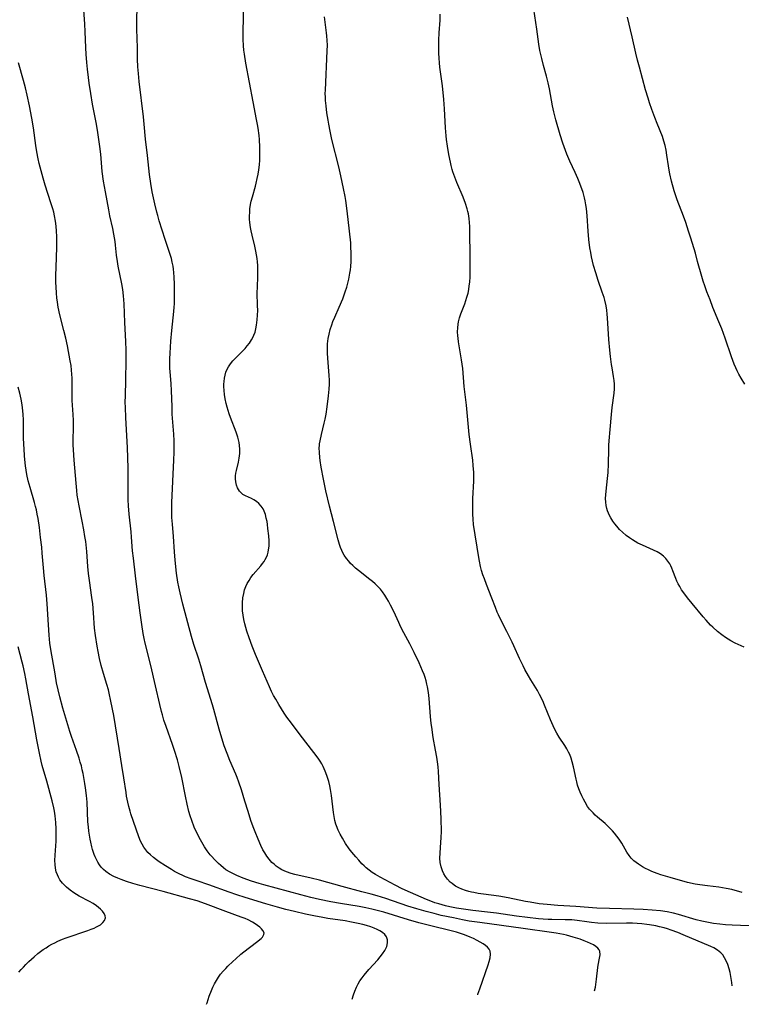
# Model space of a CAD drawing. Units: inches. Extents: x 2032959 to 2037945, y 247691 to 253158.
# Drawn here: x 2034593 to 2034735, y 247740 to 247934 of the extents above; entities that cross this region are included whole.
import ezdxf

# ---------------------------------------------------------------- set-up
doc = ezdxf.new("R2010")
doc.units = ezdxf.units.IN
doc.header["$MEASUREMENT"] = 0
doc.layers.add('c_19_T12S_R18E', color=170, linetype='Continuous')

msp = doc.modelspace()

# ---------------------------------------------------------------- linework, layer by layer
at = {"layer": 'c_19_T12S_R18E', "elevation": 978}
msp.add_lwpolyline([(2034733.1, 247743.87), (2034733.04, 247744.52), (2034732.87, 247745.71), (2034732.71, 247746.49), (2034732.52, 247747.26), (2034732.27, 247748.06), (2034731.96, 247748.82), (2034731.64, 247749.42), (2034731.26, 247749.97), (2034730.9, 247750.37), (2034730.25, 247750.89), (2034729.51, 247751.33), (2034728.93, 247751.61), (2034723.51, 247753.93), (2034722.46, 247754.36), (2034721.15, 247754.83), (2034720.42, 247755.07), (2034719.74, 247755.27), (2034718.86, 247755.5), (2034718.14, 247755.66), (2034716.89, 247755.89), (2034716.35, 247755.96), (2034715.38, 247756.07), (2034714.43, 247756.14), (2034713.56, 247756.18), (2034712.39, 247756.19), (2034708.44, 247756.16), (2034706.7, 247756.21), (2034705.5, 247756.31), (2034704.54, 247756.44), (2034702.64, 247756.74), (2034701.61, 247756.84), (2034700.3, 247756.89), (2034697.71, 247756.9), (2034696.96, 247756.92), (2034695.96, 247756.98), (2034695.06, 247757.06), (2034690.76, 247757.6), (2034686.79, 247758.17), (2034685.03, 247758.39), (2034682.14, 247758.7), (2034680.8, 247758.88), (2034678.95, 247759.18), (2034677.66, 247759.44), (2034676.78, 247759.64), (2034675.47, 247759.99), (2034674.7, 247760.23), (2034674.22, 247760.4), (2034673.08, 247760.86), (2034669.89, 247762.24), (2034668.27, 247762.98), (2034666.91, 247763.66), (2034663.94, 247765.24), (2034663.01, 247765.78), (2034662.39, 247766.17), (2034661.79, 247766.6), (2034661.22, 247767.07), (2034660.79, 247767.47), (2034660.37, 247767.88), (2034659.74, 247768.55), (2034659.14, 247769.23), (2034658.39, 247770.17), (2034657.88, 247770.84), (2034657.16, 247771.88), (2034656.53, 247772.89), (2034656.08, 247773.69), (2034655.69, 247774.5), (2034655.36, 247775.33), (2034655.26, 247775.64), (2034655.06, 247776.4), (2034654.89, 247777.18), (2034654.77, 247777.97), (2034654.38, 247781.26), (2034654.2, 247782.46), (2034654.06, 247783.18), (2034653.85, 247784.06), (2034653.76, 247784.4), (2034653.49, 247785.23), (2034653.17, 247786.05), (2034652.97, 247786.51), (2034652.75, 247786.97), (2034652.47, 247787.5), (2034652.16, 247788.01), (2034651.74, 247788.64), (2034650.95, 247789.71), (2034648.21, 247793.21), (2034646.5, 247795.48), (2034645.62, 247796.69), (2034645.08, 247797.49), (2034644.02, 247799.19), (2034643.44, 247800.19), (2034643.01, 247800.95), (2034642.61, 247801.73), (2034642.18, 247802.63), (2034640.84, 247805.77), (2034639.45, 247808.98), (2034638.79, 247810.65), (2034638.2, 247812.27), (2034637.76, 247813.57), (2034637.54, 247814.27), (2034637.34, 247815.04), (2034637.16, 247815.89), (2034637.02, 247816.73), (2034636.93, 247817.55), (2034636.88, 247818.36), (2034636.89, 247819.16), (2034636.97, 247820.09), (2034637.14, 247821), (2034637.32, 247821.67), (2034637.56, 247822.33), (2034637.84, 247822.93), (2034638.18, 247823.54), (2034638.57, 247824.13), (2034639.03, 247824.73), (2034640.5, 247826.41), (2034640.83, 247826.83), (2034641.13, 247827.25), (2034641.38, 247827.66), (2034641.6, 247828.08), (2034641.8, 247828.58), (2034641.95, 247829.1), (2034642.04, 247829.52), (2034642.11, 247830.24), (2034642.13, 247830.83), (2034642.11, 247831.32), (2034642.05, 247832.29), (2034641.91, 247833.72), (2034641.81, 247834.49), (2034641.72, 247835.08), (2034641.58, 247835.76), (2034641.4, 247836.48), (2034641.15, 247837.15), (2034640.94, 247837.58), (2034640.55, 247838.15), (2034640.09, 247838.65), (2034639.63, 247839.03), (2034639.14, 247839.35), (2034638.64, 247839.61), (2034637.48, 247840.15), (2034637, 247840.44), (2034636.65, 247840.73), (2034636.33, 247841.06), (2034636.11, 247841.38), (2034635.92, 247841.72), (2034635.72, 247842.25), (2034635.58, 247842.88), (2034635.53, 247843.48), (2034635.54, 247844.08), (2034635.6, 247844.6), (2034635.7, 247845.12), (2034636.09, 247846.77), (2034636.25, 247847.58), (2034636.36, 247848.44), (2034636.39, 247849.32), (2034636.34, 247850.06), (2034636.25, 247850.6), (2034636.13, 247851.16), (2034635.97, 247851.71), (2034635.67, 247852.63), (2034634.57, 247855.52), (2034634.31, 247856.25), (2034633.91, 247857.56), (2034633.71, 247858.3), (2034633.52, 247859.18), (2034633.37, 247860.05), (2034633.28, 247860.86), (2034633.24, 247861.66), (2034633.24, 247862.1), (2034633.27, 247862.62), (2034633.34, 247863.25), (2034633.47, 247863.86), (2034633.65, 247864.46), (2034633.84, 247864.91), (2034634.14, 247865.48), (2034634.55, 247866.08), (2034635.03, 247866.65), (2034635.58, 247867.25), (2034637.41, 247869.09), (2034637.85, 247869.59), (2034638.3, 247870.16), (2034638.69, 247870.77), (2034638.96, 247871.29), (2034639.13, 247871.69), (2034639.36, 247872.33), (2034639.53, 247872.98), (2034639.67, 247873.66), (2034639.75, 247874.2), (2034639.81, 247874.74), (2034639.87, 247875.64), (2034639.89, 247876.55), (2034639.88, 247877.57), (2034639.81, 247880.01), (2034639.84, 247881.24), (2034639.92, 247883.18), (2034639.94, 247883.88), (2034639.93, 247884.64), (2034639.9, 247885.39), (2034639.84, 247886.12), (2034639.76, 247886.78), (2034639.65, 247887.51), (2034639.51, 247888.23), (2034639.3, 247889.2), (2034638.77, 247891.39), (2034638.58, 247892.23), (2034638.47, 247892.89), (2034638.36, 247893.83), (2034638.31, 247894.49), (2034638.29, 247895.16), (2034638.32, 247895.84), (2034638.37, 247896.53), (2034638.5, 247897.4), (2034638.63, 247898.06), (2034638.84, 247898.92), (2034639.44, 247901.02), (2034639.6, 247901.6), (2034639.81, 247902.48), (2034639.99, 247903.37), (2034640.12, 247904.21), (2034640.23, 247905.16), (2034640.3, 247906.1), (2034640.33, 247907.17), (2034640.31, 247908.68), (2034640.22, 247910.15), (2034640.15, 247910.91), (2034639.97, 247912.41), (2034639.86, 247913.12), (2034639.62, 247914.43), (2034639.24, 247916.2), (2034638.97, 247917.58), (2034637.58, 247925.14), (2034637.29, 247926.89), (2034637.19, 247927.69), (2034637.11, 247928.57), (2034637.06, 247929.89), (2034637.05, 247931.83), (2034637.07, 247933.61), (2034637.19, 247937.16)], dxfattribs=at)
at = {"layer": 'c_19_T12S_R18E'}
for points in [[(2034683.14, 247742.13, 974), (2034683.17, 247742.23, 974), (2034683.52, 247743.32, 974), (2034685.16, 247748.03, 974), (2034685.36, 247748.68, 974), (2034685.54, 247749.37, 974), (2034685.64, 247750.12, 974), (2034685.56, 247750.72, 974), (2034685.36, 247751.12, 974), (2034685.05, 247751.48, 974), (2034684.66, 247751.82, 974), (2034684.21, 247752.13, 974), (2034683.63, 247752.47, 974), (2034683.01, 247752.81, 974), (2034682.28, 247753.16, 974), (2034681.61, 247753.46, 974), (2034680.52, 247753.92, 974), (2034679.73, 247754.2, 974), (2034678.93, 247754.45, 974), (2034677.89, 247754.73, 974), (2034673.91, 247755.68, 974), (2034671.54, 247756.3, 974), (2034669.49, 247756.89, 974), (2034664.65, 247758.36, 974), (2034663.39, 247758.71, 974), (2034662.33, 247758.98, 974), (2034661.16, 247759.24, 974), (2034659.86, 247759.49, 974), (2034656.16, 247760.07, 974), (2034654.23, 247760.41, 974), (2034652.01, 247760.86, 974), (2034650.35, 247761.25, 974), (2034648.39, 247761.76, 974), (2034641.1, 247763.72, 974), (2034640.2, 247763.99, 974), (2034638.66, 247764.47, 974), (2034637.04, 247765.05, 974), (2034635.77, 247765.56, 974), (2034635.11, 247765.87, 974), (2034634.46, 247766.21, 974), (2034633.66, 247766.71, 974), (2034633.14, 247767.1, 974), (2034632.64, 247767.52, 974), (2034632.16, 247767.95, 974), (2034631.47, 247768.63, 974), (2034630.81, 247769.34, 974), (2034630.55, 247769.65, 974), (2034629.99, 247770.4, 974), (2034629.46, 247771.18, 974), (2034629.17, 247771.65, 974), (2034628.62, 247772.6, 974), (2034627.92, 247773.96, 974), (2034627.43, 247775.06, 974), (2034626.92, 247776.35, 974), (2034626.62, 247777.27, 974), (2034626.36, 247778.16, 974), (2034626, 247779.6, 974), (2034625.67, 247781.14, 974), (2034624.96, 247784.81, 974), (2034624.47, 247786.95, 974), (2034624.11, 247788.31, 974), (2034623.56, 247790.11, 974), (2034623.15, 247791.32, 974), (2034621.89, 247794.84, 974), (2034621.47, 247796.1, 974), (2034621.17, 247797.13, 974), (2034620.99, 247797.81, 974), (2034620.65, 247799.18, 974), (2034619.83, 247802.82, 974), (2034618.88, 247806.82, 974), (2034617.77, 247811.21, 974), (2034617.57, 247812.15, 974), (2034617.39, 247813.1, 974), (2034617.09, 247814.9, 974), (2034616.77, 247817.17, 974), (2034616.43, 247820.15, 974), (2034615.88, 247824.42, 974), (2034615.47, 247827.91, 974), (2034615.32, 247829.38, 974), (2034615.11, 247832.01, 974), (2034615, 247833.1, 974), (2034614.62, 247836.52, 974), (2034614.47, 247838.18, 974), (2034614.43, 247839.34, 974), (2034614.42, 247840.11, 974), (2034614.45, 247843.31, 974), (2034614.42, 247845.61, 974), (2034614.28, 247849.63, 974), (2034613.97, 247855.45, 974), (2034613.89, 247857.54, 974), (2034613.87, 247858.49, 974), (2034613.89, 247859.89, 974), (2034614.01, 247862.84, 974), (2034614.06, 247866.84, 974), (2034614.06, 247868.8, 974), (2034613.99, 247870.5, 974), (2034613.77, 247874.18, 974), (2034613.66, 247877.84, 974), (2034613.54, 247879.47, 974), (2034613.39, 247880.68, 974), (2034613.2, 247881.81, 974), (2034612.48, 247885.26, 974), (2034612.31, 247886.22, 974), (2034612.16, 247887.44, 974), (2034611.96, 247889.39, 974), (2034611.87, 247890.11, 974), (2034611.63, 247891.54, 974), (2034611.4, 247892.69, 974), (2034610.86, 247895.19, 974), (2034610.64, 247896.32, 974), (2034609.98, 247899.86, 974), (2034609.62, 247902, 974), (2034609.35, 247903.89, 974), (2034609.05, 247907.29, 974), (2034608.87, 247908.8, 974), (2034608.68, 247910.16, 974), (2034608.46, 247911.56, 974), (2034608.19, 247913.14, 974), (2034607.42, 247917.12, 974), (2034607.09, 247919.17, 974), (2034606.79, 247921.21, 974), (2034606.63, 247922.36, 974), (2034606.44, 247923.99, 974), (2034606.3, 247925.31, 974), (2034606.17, 247926.9, 974), (2034606.1, 247928.16, 974), (2034606, 247931.38, 974), (2034605.92, 247932.84, 974), (2034605.65, 247936.56, 974)], [(2034706.1, 247742.93, 976), (2034706.25, 247743.66, 976), (2034706.41, 247744.67, 976), (2034706.48, 247745.19, 976), (2034706.7, 247747.49, 976), (2034706.77, 247747.94, 976), (2034707.07, 247749.32, 976), (2034707.17, 247749.99, 976), (2034707.11, 247750.68, 976), (2034706.99, 247750.95, 976), (2034706.71, 247751.31, 976), (2034706.33, 247751.63, 976), (2034705.87, 247751.92, 976), (2034705.27, 247752.23, 976), (2034704.68, 247752.49, 976), (2034704.05, 247752.74, 976), (2034703.26, 247753.03, 976), (2034701.89, 247753.47, 976), (2034700.6, 247753.82, 976), (2034699.95, 247753.96, 976), (2034698.56, 247754.21, 976), (2034697.63, 247754.35, 976), (2034692.06, 247755.14, 976), (2034683.57, 247756.31, 976), (2034681.43, 247756.63, 976), (2034680.16, 247756.86, 976), (2034678.36, 247757.22, 976), (2034675.97, 247757.74, 976), (2034674.54, 247758.08, 976), (2034672.98, 247758.48, 976), (2034671.19, 247759, 976), (2034669.42, 247759.57, 976), (2034665.09, 247761.03, 976), (2034663.37, 247761.56, 976), (2034662.19, 247761.9, 976), (2034660.38, 247762.39, 976), (2034656.49, 247763.4, 976), (2034652.03, 247764.62, 976), (2034650.37, 247765.03, 976), (2034647.2, 247765.79, 976), (2034646.46, 247765.99, 976), (2034645.52, 247766.31, 976), (2034644.65, 247766.7, 976), (2034644.08, 247767.03, 976), (2034643.53, 247767.41, 976), (2034643.1, 247767.77, 976), (2034642.69, 247768.15, 976), (2034642.11, 247768.8, 976), (2034641.68, 247769.37, 976), (2034641.29, 247769.99, 976), (2034640.93, 247770.63, 976), (2034640.52, 247771.45, 976), (2034639.96, 247772.71, 976), (2034639.37, 247774.16, 976), (2034639.01, 247775.11, 976), (2034638.56, 247776.4, 976), (2034638, 247778.11, 976), (2034637.34, 247780.2, 976), (2034636.68, 247782.39, 976), (2034636.18, 247783.91, 976), (2034635.83, 247784.82, 976), (2034635.57, 247785.46, 976), (2034634.43, 247788.16, 976), (2034633.87, 247789.53, 976), (2034633.33, 247791.01, 976), (2034632.84, 247792.56, 976), (2034632.33, 247794.29, 976), (2034631.29, 247798.15, 976), (2034631.02, 247799.11, 976), (2034629.66, 247803.47, 976), (2034628.71, 247806.74, 976), (2034628.31, 247808.08, 976), (2034627.33, 247810.98, 976), (2034626.86, 247812.52, 976), (2034625.18, 247818.86, 976), (2034624.63, 247821.1, 976), (2034624.38, 247822.29, 976), (2034624.21, 247823.2, 976), (2034623.96, 247824.96, 976), (2034623.67, 247827.51, 976), (2034623.52, 247829.16, 976), (2034623.32, 247832.14, 976), (2034623.12, 247834.56, 976), (2034623.03, 247835.9, 976), (2034623, 247836.63, 976), (2034622.99, 247837.43, 976), (2034623.01, 247838.87, 976), (2034623.42, 247847.16, 976), (2034623.47, 247848.71, 976), (2034623.48, 247850.16, 976), (2034623.47, 247850.94, 976), (2034623.41, 247852.25, 976), (2034623.11, 247856.18, 976), (2034623.05, 247857.62, 976), (2034622.96, 247860.85, 976), (2034622.89, 247862.13, 976), (2034622.69, 247864.56, 976), (2034622.65, 247865.19, 976), (2034622.63, 247866.19, 976), (2034622.64, 247867.05, 976), (2034622.68, 247868.18, 976), (2034622.81, 247870.53, 976), (2034623.01, 247872.63, 976), (2034623.42, 247876.34, 976), (2034623.48, 247877.19, 976), (2034623.52, 247877.9, 976), (2034623.55, 247879.28, 976), (2034623.53, 247881.71, 976), (2034623.47, 247883.14, 976), (2034623.41, 247884, 976), (2034623.34, 247884.65, 976), (2034623.26, 247885.29, 976), (2034623.11, 247886.04, 976), (2034622.92, 247886.8, 976), (2034622.7, 247887.55, 976), (2034621.71, 247890.54, 976), (2034620.54, 247894.19, 976), (2034620.24, 247895.22, 976), (2034620.06, 247895.9, 976), (2034619.68, 247897.49, 976), (2034619.17, 247899.88, 976), (2034618.88, 247901.52, 976), (2034618.64, 247903.25, 976), (2034618.26, 247907.01, 976), (2034617.85, 247910.19, 976), (2034617.58, 247913.16, 976), (2034617.43, 247914.58, 976), (2034616.61, 247921.53, 976), (2034616.44, 247923.15, 976), (2034616.34, 247924.43, 976), (2034616.28, 247925.92, 976), (2034616.25, 247928.17, 976), (2034616.15, 247931.8, 976), (2034616.15, 247933.54, 976), (2034616.22, 247936.22, 976)], [(2034735.11, 247762.25, 982), (2034733.06, 247762.8, 982), (2034731.97, 247763.03, 982), (2034730.5, 247763.25, 982), (2034728.28, 247763.51, 982), (2034726.79, 247763.71, 982), (2034725.83, 247763.88, 982), (2034724.36, 247764.21, 982), (2034720.91, 247765.15, 982), (2034719.09, 247765.73, 982), (2034718.41, 247765.96, 982), (2034717.33, 247766.38, 982), (2034716.71, 247766.66, 982), (2034716.11, 247766.95, 982), (2034715.52, 247767.26, 982), (2034715.1, 247767.52, 982), (2034714.69, 247767.79, 982), (2034714.23, 247768.12, 982), (2034713.8, 247768.48, 982), (2034713.3, 247768.98, 982), (2034712.86, 247769.52, 982), (2034712.43, 247770.17, 982), (2034711.41, 247771.92, 982), (2034710.92, 247772.69, 982), (2034710.49, 247773.29, 982), (2034710.03, 247773.87, 982), (2034709.62, 247774.35, 982), (2034709.18, 247774.81, 982), (2034708.64, 247775.35, 982), (2034708.14, 247775.81, 982), (2034706.69, 247777.02, 982), (2034706.23, 247777.43, 982), (2034705.78, 247777.86, 982), (2034705.47, 247778.18, 982), (2034705.09, 247778.63, 982), (2034704.72, 247779.14, 982), (2034704.22, 247779.95, 982), (2034703.9, 247780.56, 982), (2034703.59, 247781.2, 982), (2034703.28, 247781.93, 982), (2034703, 247782.62, 982), (2034702.76, 247783.33, 982), (2034702.58, 247783.94, 982), (2034702.44, 247784.5, 982), (2034701.95, 247786.92, 982), (2034701.71, 247787.93, 982), (2034701.49, 247788.63, 982), (2034701.23, 247789.31, 982), (2034700.99, 247789.83, 982), (2034700.64, 247790.47, 982), (2034700.26, 247791.09, 982), (2034699.14, 247792.76, 982), (2034698.67, 247793.52, 982), (2034698.35, 247794.11, 982), (2034697.95, 247794.95, 982), (2034697.43, 247796.16, 982), (2034696.24, 247799.06, 982), (2034695.89, 247799.85, 982), (2034695.29, 247801.13, 982), (2034694.88, 247801.9, 982), (2034694.55, 247802.46, 982), (2034693.58, 247804, 982), (2034693.09, 247804.79, 982), (2034692.41, 247806.01, 982), (2034692.04, 247806.73, 982), (2034691.32, 247808.22, 982), (2034690.22, 247810.71, 982), (2034689.89, 247811.42, 982), (2034688.87, 247813.49, 982), (2034687.54, 247816.07, 982), (2034687.19, 247816.78, 982), (2034686.94, 247817.33, 982), (2034686.59, 247818.2, 982), (2034685.9, 247820.07, 982), (2034684.84, 247822.75, 982), (2034684.43, 247823.84, 982), (2034684.15, 247824.65, 982), (2034683.89, 247825.46, 982), (2034683.67, 247826.26, 982), (2034683.45, 247827.31, 982), (2034683.32, 247828.04, 982), (2034682.31, 247834.52, 982), (2034682.2, 247835.6, 982), (2034682.16, 247836.54, 982), (2034682.15, 247837.47, 982), (2034682.19, 247839.65, 982), (2034682.34, 247843.03, 982), (2034682.36, 247843.59, 982), (2034682.34, 247844.74, 982), (2034682.25, 247846.13, 982), (2034682.13, 247847.15, 982), (2034681.68, 247850.3, 982), (2034681.45, 247852.19, 982), (2034680.91, 247857.99, 982), (2034680.48, 247861.65, 982), (2034680.18, 247865.15, 982), (2034679.94, 247866.9, 982), (2034679.35, 247870.38, 982), (2034679.25, 247871.16, 982), (2034679.21, 247871.59, 982), (2034679.18, 247872.37, 982), (2034679.2, 247873.13, 982), (2034679.28, 247873.89, 982), (2034679.35, 247874.32, 982), (2034679.56, 247875.13, 982), (2034679.83, 247875.93, 982), (2034680.57, 247877.89, 982), (2034680.8, 247878.54, 982), (2034681.01, 247879.2, 982), (2034681.22, 247879.96, 982), (2034681.36, 247880.67, 982), (2034681.47, 247881.41, 982), (2034681.55, 247882.16, 982), (2034681.62, 247883.19, 982), (2034681.66, 247884.27, 982), (2034681.67, 247886.16, 982), (2034681.55, 247893.09, 982), (2034681.52, 247893.85, 982), (2034681.46, 247894.61, 982), (2034681.39, 247895.08, 982), (2034681.32, 247895.53, 982), (2034681.2, 247896.03, 982), (2034681.07, 247896.53, 982), (2034680.72, 247897.59, 982), (2034680.25, 247898.85, 982), (2034679.04, 247901.72, 982), (2034678.63, 247902.75, 982), (2034678.26, 247903.78, 982), (2034678.1, 247904.27, 982), (2034677.9, 247905.02, 982), (2034677.75, 247905.67, 982), (2034677.45, 247907.18, 982), (2034677.18, 247908.86, 982), (2034677.01, 247910.17, 982), (2034676.94, 247910.88, 982), (2034676.82, 247912.46, 982), (2034676.62, 247916.15, 982), (2034676.48, 247917.99, 982), (2034676.19, 247920.73, 982), (2034675.71, 247924.37, 982), (2034675.62, 247925.19, 982), (2034675.55, 247926.14, 982), (2034675.5, 247927.1, 982), (2034675.47, 247928.27, 982), (2034675.49, 247929.69, 982), (2034675.56, 247931.11, 982), (2034675.72, 247933.62, 982), (2034675.74, 247934.78, 982)], [(2034735.45, 247810.43, 984), (2034734.3, 247810.95, 984), (2034733.73, 247811.23, 984), (2034732.86, 247811.69, 984), (2034731.79, 247812.35, 984), (2034731.06, 247812.85, 984), (2034730.21, 247813.52, 984), (2034729.31, 247814.33, 984), (2034728.87, 247814.77, 984), (2034727.98, 247815.74, 984), (2034727.41, 247816.4, 984), (2034725.24, 247818.99, 984), (2034724.33, 247820.13, 984), (2034723.6, 247821.11, 984), (2034723.19, 247821.7, 984), (2034722.81, 247822.31, 984), (2034722.51, 247822.85, 984), (2034722.24, 247823.4, 984), (2034722.03, 247823.92, 984), (2034721.46, 247825.43, 984), (2034721.24, 247825.97, 984), (2034721.05, 247826.38, 984), (2034720.85, 247826.77, 984), (2034720.5, 247827.32, 984), (2034720.11, 247827.83, 984), (2034719.61, 247828.33, 984), (2034719.02, 247828.77, 984), (2034718.37, 247829.15, 984), (2034717.67, 247829.49, 984), (2034715.47, 247830.44, 984), (2034714.57, 247830.87, 984), (2034714.05, 247831.16, 984), (2034713.54, 247831.48, 984), (2034712.92, 247831.9, 984), (2034712.32, 247832.35, 984), (2034711.57, 247833, 984), (2034710.99, 247833.57, 984), (2034710.44, 247834.18, 984), (2034710.05, 247834.68, 984), (2034709.68, 247835.2, 984), (2034709.27, 247835.86, 984), (2034709.04, 247836.29, 984), (2034708.83, 247836.72, 984), (2034708.64, 247837.18, 984), (2034708.48, 247837.66, 984), (2034708.35, 247838.24, 984), (2034708.27, 247838.9, 984), (2034708.26, 247839.61, 984), (2034708.29, 247840.33, 984), (2034708.36, 247841.07, 984), (2034708.64, 247843.53, 984), (2034708.74, 247844.76, 984), (2034708.82, 247846.44, 984), (2034708.86, 247849.27, 984), (2034708.89, 247850.12, 984), (2034708.95, 247850.96, 984), (2034709.18, 247853.18, 984), (2034709.41, 247856.14, 984), (2034709.56, 247857.53, 984), (2034709.93, 247860.32, 984), (2034710, 247861.16, 984), (2034710.02, 247861.64, 984), (2034710.01, 247862.11, 984), (2034709.94, 247862.84, 984), (2034709.83, 247863.57, 984), (2034709.52, 247865.29, 984), (2034709.41, 247865.96, 984), (2034709.2, 247867.54, 984), (2034709.07, 247868.74, 984), (2034708.88, 247870.87, 984), (2034708.64, 247875.12, 984), (2034708.59, 247875.86, 984), (2034708.5, 247876.6, 984), (2034708.36, 247877.46, 984), (2034708.1, 247878.56, 984), (2034707.94, 247879.1, 984), (2034707.6, 247880.15, 984), (2034706.79, 247882.47, 984), (2034706.3, 247883.95, 984), (2034705.87, 247885.42, 984), (2034705.66, 247886.25, 984), (2034705.48, 247887.11, 984), (2034705.32, 247887.98, 984), (2034705.17, 247888.86, 984), (2034704.95, 247890.54, 984), (2034704.8, 247892.18, 984), (2034704.62, 247895.15, 984), (2034704.48, 247896.57, 984), (2034704.38, 247897.33, 984), (2034704.24, 247898.09, 984), (2034704.1, 247898.72, 984), (2034703.82, 247899.74, 984), (2034703.59, 247900.44, 984), (2034703.06, 247901.86, 984), (2034702.81, 247902.47, 984), (2034702.29, 247903.69, 984), (2034701.24, 247905.9, 984), (2034700.64, 247907.26, 984), (2034700.34, 247908, 984), (2034699.82, 247909.46, 984), (2034699.32, 247911.06, 984), (2034698.5, 247914.04, 984), (2034698.1, 247915.57, 984), (2034697.83, 247916.79, 984), (2034697.22, 247920.1, 984), (2034696.98, 247921.3, 984), (2034696.66, 247922.61, 984), (2034696.05, 247924.71, 984), (2034695.69, 247926.1, 984), (2034695.36, 247927.63, 984), (2034695.16, 247928.87, 984), (2034694.75, 247931.82, 984), (2034694.12, 247935.78, 984)], [(2034737.08, 247755.71, 980), (2034734.74, 247755.73, 980), (2034733.13, 247755.78, 980), (2034731.78, 247755.87, 980), (2034730.69, 247755.99, 980), (2034729.44, 247756.17, 980), (2034727.83, 247756.47, 980), (2034727.13, 247756.62, 980), (2034726.03, 247756.89, 980), (2034722.56, 247757.88, 980), (2034721.57, 247758.14, 980), (2034720.35, 247758.41, 980), (2034719.03, 247758.62, 980), (2034717.4, 247758.78, 980), (2034715.64, 247758.89, 980), (2034713.81, 247758.96, 980), (2034708.99, 247759.06, 980), (2034706.51, 247759.17, 980), (2034702.39, 247759.48, 980), (2034698.86, 247759.69, 980), (2034696.78, 247759.85, 980), (2034695.2, 247760.03, 980), (2034693.44, 247760.3, 980), (2034692.54, 247760.47, 980), (2034689.09, 247761.18, 980), (2034687.27, 247761.51, 980), (2034684.29, 247761.89, 980), (2034683.19, 247762.05, 980), (2034682.39, 247762.2, 980), (2034681.88, 247762.31, 980), (2034681.38, 247762.43, 980), (2034680.71, 247762.63, 980), (2034680.03, 247762.88, 980), (2034679.38, 247763.16, 980), (2034678.77, 247763.5, 980), (2034678.5, 247763.68, 980), (2034678.1, 247763.97, 980), (2034677.74, 247764.29, 980), (2034677.19, 247764.87, 980), (2034676.81, 247765.36, 980), (2034676.48, 247765.87, 980), (2034676.19, 247766.46, 980), (2034675.92, 247767.26, 980), (2034675.77, 247768.11, 980), (2034675.71, 247768.99, 980), (2034675.74, 247769.98, 980), (2034675.9, 247772.11, 980), (2034675.95, 247772.96, 980), (2034675.98, 247774.31, 980), (2034675.96, 247776.64, 980), (2034675.9, 247778.11, 980), (2034675.83, 247779.38, 980), (2034675.54, 247783.45, 980), (2034675.39, 247786, 980), (2034675.32, 247786.92, 980), (2034675.21, 247787.88, 980), (2034675.08, 247788.8, 980), (2034674.85, 247790.16, 980), (2034674.4, 247792.66, 980), (2034674.09, 247794.69, 980), (2034673.99, 247795.45, 980), (2034673.84, 247796.81, 980), (2034673.56, 247800.31, 980), (2034673.43, 247801.53, 980), (2034673.25, 247802.63, 980), (2034673.14, 247803.13, 980), (2034672.97, 247803.8, 980), (2034672.78, 247804.46, 980), (2034672.58, 247805.04, 980), (2034672.28, 247805.8, 980), (2034671.61, 247807.32, 980), (2034670.63, 247809.4, 980), (2034669.77, 247811.1, 980), (2034668.59, 247813.25, 980), (2034668.03, 247814.33, 980), (2034667.6, 247815.24, 980), (2034666.62, 247817.4, 980), (2034666, 247818.7, 980), (2034665.6, 247819.45, 980), (2034665.29, 247819.99, 980), (2034664.87, 247820.64, 980), (2034664.42, 247821.27, 980), (2034664, 247821.79, 980), (2034663.55, 247822.29, 980), (2034662.96, 247822.87, 980), (2034662.46, 247823.32, 980), (2034661.95, 247823.75, 980), (2034659.71, 247825.49, 980), (2034659.13, 247825.96, 980), (2034658.58, 247826.45, 980), (2034658.15, 247826.88, 980), (2034657.78, 247827.29, 980), (2034657.32, 247827.86, 980), (2034656.91, 247828.47, 980), (2034656.64, 247828.94, 980), (2034656.39, 247829.42, 980), (2034656.15, 247830, 980), (2034655.94, 247830.6, 980), (2034655.67, 247831.54, 980), (2034654.78, 247835.09, 980), (2034653.99, 247838.15, 980), (2034653.28, 247841.15, 980), (2034652.79, 247843.45, 980), (2034652.37, 247845.78, 980), (2034652.17, 247847.12, 980), (2034652.1, 247847.71, 980), (2034652.02, 247848.64, 980), (2034652, 247849.57, 980), (2034652.02, 247850.03, 980), (2034652.05, 247850.36, 980), (2034652.15, 247850.98, 980), (2034652.42, 247852.23, 980), (2034652.97, 247854.44, 980), (2034653.16, 247855.22, 980), (2034653.36, 247856.22, 980), (2034653.57, 247857.65, 980), (2034653.81, 247859.78, 980), (2034653.94, 247861.09, 980), (2034654, 247862.08, 980), (2034654, 247862.85, 980), (2034653.95, 247863.8, 980), (2034653.65, 247867.23, 980), (2034653.6, 247868.17, 980), (2034653.59, 247869.23, 980), (2034653.63, 247870.04, 980), (2034653.68, 247870.57, 980), (2034653.75, 247871.09, 980), (2034653.91, 247871.94, 980), (2034654.14, 247872.85, 980), (2034654.43, 247873.75, 980), (2034654.67, 247874.39, 980), (2034655.04, 247875.26, 980), (2034655.91, 247877.21, 980), (2034656.6, 247878.87, 980), (2034657.09, 247880.2, 980), (2034657.39, 247881.16, 980), (2034657.59, 247881.95, 980), (2034657.78, 247882.74, 980), (2034657.99, 247883.87, 980), (2034658.1, 247884.55, 980), (2034658.18, 247885.23, 980), (2034658.25, 247886.17, 980), (2034658.27, 247886.7, 980), (2034658.27, 247887.77, 980), (2034658.21, 247889.16, 980), (2034658.16, 247889.84, 980), (2034657.95, 247892.16, 980), (2034657.49, 247896.12, 980), (2034657.2, 247898.2, 980), (2034657.07, 247898.97, 980), (2034656.78, 247900.51, 980), (2034656.24, 247903.01, 980), (2034655.82, 247904.8, 980), (2034654.47, 247910.18, 980), (2034654.1, 247911.82, 980), (2034653.84, 247913.19, 980), (2034653.71, 247913.93, 980), (2034653.49, 247915.41, 980), (2034653.33, 247916.79, 980), (2034653.23, 247917.81, 980), (2034653.19, 247918.48, 980), (2034653.17, 247919.16, 980), (2034653.18, 247919.82, 980), (2034653.57, 247927.56, 980), (2034653.59, 247928.69, 980), (2034653.56, 247929.59, 980), (2034653.5, 247930.5, 980), (2034653.44, 247931.11, 980), (2034652.99, 247934.23, 980)], [(2034735.58, 247862.09, 986), (2034734.88, 247863.25, 986), (2034734.42, 247864.08, 986), (2034734.12, 247864.68, 986), (2034733.83, 247865.29, 986), (2034733.53, 247865.99, 986), (2034732.98, 247867.43, 986), (2034731.73, 247871.11, 986), (2034731.08, 247872.94, 986), (2034730.53, 247874.35, 986), (2034729.35, 247877.18, 986), (2034728.77, 247878.63, 986), (2034728.17, 247880.2, 986), (2034727.74, 247881.4, 986), (2034727.44, 247882.3, 986), (2034727.16, 247883.21, 986), (2034726.34, 247886.21, 986), (2034725.89, 247887.8, 986), (2034724.98, 247890.79, 986), (2034724.56, 247892.13, 986), (2034723.99, 247893.83, 986), (2034723.54, 247895.09, 986), (2034722.3, 247898.28, 986), (2034722.09, 247898.86, 986), (2034721.72, 247900.04, 986), (2034721.23, 247901.94, 986), (2034720.9, 247903.38, 986), (2034720.76, 247904.11, 986), (2034720.61, 247904.96, 986), (2034720.29, 247907.1, 986), (2034720.13, 247908.06, 986), (2034719.95, 247908.96, 986), (2034719.72, 247909.84, 986), (2034719.41, 247910.73, 986), (2034718.37, 247913.27, 986), (2034717.92, 247914.46, 986), (2034717.34, 247916.05, 986), (2034716.9, 247917.38, 986), (2034716.6, 247918.3, 986), (2034716.12, 247919.92, 986), (2034714.88, 247924.36, 986), (2034714.52, 247925.73, 986), (2034714.2, 247927.1, 986), (2034713.48, 247930.33, 986), (2034712.54, 247934.22, 986)], [(2034613.61, 247784.73, 972), (2034613.21, 247787.16, 972), (2034612.69, 247790.52, 972), (2034611.59, 247796.98, 972), (2034611.05, 247799.82, 972), (2034610.71, 247801.39, 972), (2034610.54, 247802.07, 972), (2034610.24, 247803.11, 972), (2034609.57, 247805.27, 972), (2034609.14, 247806.81, 972), (2034608.81, 247808.2, 972), (2034608.53, 247809.6, 972), (2034608.35, 247810.65, 972), (2034608.03, 247812.69, 972), (2034607.85, 247814.18, 972), (2034607.65, 247817.16, 972), (2034607.47, 247818.95, 972), (2034607.32, 247820.15, 972), (2034606.84, 247823.51, 972), (2034606.66, 247824.92, 972), (2034606.53, 247826.25, 972), (2034606.31, 247829.23, 972), (2034606.09, 247831.17, 972), (2034605.95, 247832.15, 972), (2034605.72, 247833.47, 972), (2034605.4, 247835.15, 972), (2034604.78, 247838.2, 972), (2034604.6, 247839.23, 972), (2034604.44, 247840.29, 972), (2034604.33, 247841.18, 972), (2034604.19, 247842.64, 972), (2034603.8, 247847.17, 972), (2034603.67, 247849.19, 972), (2034603.64, 247850.15, 972), (2034603.63, 247851.15, 972), (2034603.67, 247853.53, 972), (2034603.67, 247854.95, 972), (2034603.63, 247856.13, 972), (2034603.46, 247858.87, 972), (2034603.44, 247859.49, 972), (2034603.46, 247862.18, 972), (2034603.45, 247863.24, 972), (2034603.4, 247864.06, 972), (2034603.33, 247864.87, 972), (2034603.21, 247865.78, 972), (2034603.05, 247866.69, 972), (2034602.49, 247869.61, 972), (2034602.17, 247871.13, 972), (2034601.82, 247872.62, 972), (2034601.04, 247875.71, 972), (2034600.71, 247877.21, 972), (2034600.55, 247878.17, 972), (2034600.44, 247879.06, 972), (2034600.35, 247879.96, 972), (2034600.28, 247881.24, 972), (2034600.25, 247882.07, 972), (2034600.24, 247883.41, 972), (2034600.27, 247885.09, 972), (2034600.43, 247888.97, 972), (2034600.43, 247890.24, 972), (2034600.4, 247891.1, 972), (2034600.34, 247892.17, 972), (2034600.26, 247893.13, 972), (2034600.14, 247894.09, 972), (2034599.95, 247895.16, 972), (2034599.8, 247895.85, 972), (2034599.61, 247896.53, 972), (2034599.27, 247897.7, 972), (2034598.16, 247901.19, 972), (2034597.75, 247902.53, 972), (2034597.34, 247904.01, 972), (2034596.98, 247905.41, 972), (2034596.75, 247906.37, 972), (2034596.49, 247907.76, 972), (2034596.3, 247908.97, 972), (2034595.81, 247912.44, 972), (2034595.5, 247914.34, 972), (2034595.03, 247916.76, 972), (2034594.6, 247918.86, 972), (2034594.27, 247920.32, 972), (2034593.89, 247921.75, 972), (2034592.86, 247925.19, 972)], [(2034593.65, 247857.51, 970), (2034593.52, 247858.42, 970), (2034593.39, 247859.14, 970), (2034593.13, 247860.33, 970), (2034592.83, 247861.5, 970)], [(2034629.85, 247740.26, 970), (2034629.93, 247740.54, 970), (2034630.36, 247741.86, 970), (2034630.79, 247742.97, 970), (2034631.08, 247743.62, 970), (2034631.39, 247744.27, 970), (2034631.77, 247744.96, 970), (2034632.16, 247745.57, 970), (2034632.6, 247746.16, 970), (2034633.08, 247746.75, 970), (2034633.6, 247747.32, 970), (2034634, 247747.74, 970), (2034635, 247748.69, 970), (2034635.57, 247749.2, 970), (2034636.6, 247750.1, 970), (2034637.18, 247750.57, 970), (2034638.27, 247751.42, 970), (2034639.91, 247752.64, 970), (2034640.32, 247752.97, 970), (2034640.58, 247753.21, 970), (2034640.81, 247753.45, 970), (2034641.1, 247753.95, 970), (2034641.13, 247754.32, 970), (2034640.93, 247754.78, 970), (2034640.65, 247755.11, 970), (2034640.28, 247755.44, 970), (2034639.85, 247755.77, 970), (2034639.37, 247756.09, 970), (2034638.84, 247756.41, 970), (2034638, 247756.83, 970), (2034637.41, 247757.09, 970), (2034636.61, 247757.4, 970), (2034633.64, 247758.48, 970), (2034629.61, 247760.01, 970), (2034627.99, 247760.56, 970), (2034626.51, 247761.01, 970), (2034621.34, 247762.45, 970), (2034616.73, 247763.63, 970), (2034615.34, 247764.01, 970), (2034614.08, 247764.4, 970), (2034613.05, 247764.77, 970), (2034612.4, 247765.03, 970), (2034611.6, 247765.39, 970), (2034610.78, 247765.83, 970), (2034610.03, 247766.34, 970), (2034609.57, 247766.74, 970), (2034609.13, 247767.22, 970), (2034608.79, 247767.68, 970), (2034608.48, 247768.16, 970), (2034608.2, 247768.69, 970), (2034607.94, 247769.25, 970), (2034607.76, 247769.72, 970), (2034607.45, 247770.69, 970), (2034607.32, 247771.18, 970), (2034607.1, 247772.09, 970), (2034606.98, 247772.68, 970), (2034606.84, 247773.47, 970), (2034606.72, 247774.27, 970), (2034606.62, 247775.13, 970), (2034606.54, 247776.09, 970), (2034606.36, 247779.99, 970), (2034606.26, 247781.26, 970), (2034606.06, 247782.76, 970), (2034605.92, 247783.65, 970), (2034605.57, 247785.61, 970), (2034605.41, 247786.35, 970), (2034605.24, 247787.08, 970), (2034605.03, 247787.84, 970), (2034604.79, 247788.63, 970), (2034604.28, 247790.12, 970), (2034603.27, 247792.85, 970), (2034602.95, 247793.85, 970), (2034601.61, 247798.44, 970), (2034601.01, 247800.65, 970), (2034600.67, 247802.07, 970), (2034600.38, 247803.44, 970), (2034600.06, 247805.16, 970), (2034599.25, 247809.96, 970), (2034599.07, 247811.2, 970), (2034598.9, 247812.79, 970), (2034598.75, 247814.81, 970), (2034598.52, 247818.94, 970), (2034598.38, 247820.67, 970), (2034597.94, 247824.5, 970), (2034597.78, 247826, 970), (2034597.56, 247828.91, 970), (2034597.45, 247830.08, 970), (2034597.24, 247831.95, 970), (2034597, 247833.95, 970), (2034596.73, 247835.73, 970), (2034596.58, 247836.56, 970), (2034596.41, 247837.4, 970), (2034596.24, 247838.08, 970), (2034596.03, 247838.85, 970), (2034595.15, 247841.78, 970), (2034594.8, 247843.12, 970), (2034594.54, 247844.33, 970), (2034594.4, 247845.17, 970), (2034594.28, 247846.02, 970), (2034594.08, 247847.93, 970), (2034593.97, 247849.42, 970), (2034593.93, 247850.17, 970), (2034593.89, 247851.68, 970), (2034593.86, 247854.38, 970), (2034593.84, 247855.07, 970), (2034593.79, 247856.16, 970), (2034593.65, 247857.51, 970)], [(2034592.98, 247746.55, 968), (2034593.41, 247747.07, 968), (2034593.86, 247747.58, 968), (2034594.34, 247748.08, 968), (2034594.92, 247748.66, 968), (2034595.42, 247749.13, 968), (2034595.94, 247749.59, 968), (2034596.71, 247750.23, 968), (2034597.75, 247751.01, 968), (2034598.31, 247751.38, 968), (2034598.88, 247751.74, 968), (2034599.46, 247752.07, 968), (2034600.03, 247752.37, 968), (2034600.61, 247752.64, 968), (2034601.54, 247753.03, 968), (2034602.27, 247753.31, 968), (2034606.52, 247754.75, 968), (2034607.18, 247755, 968), (2034607.73, 247755.22, 968), (2034608.24, 247755.47, 968), (2034608.62, 247755.68, 968), (2034608.97, 247755.9, 968), (2034609.46, 247756.31, 968), (2034609.8, 247756.76, 968), (2034609.95, 247757.24, 968), (2034609.89, 247757.66, 968), (2034609.69, 247758.1, 968), (2034609.39, 247758.54, 968), (2034609, 247758.97, 968), (2034608.63, 247759.3, 968), (2034608.21, 247759.62, 968), (2034607.56, 247760.04, 968), (2034606.86, 247760.43, 968), (2034604.82, 247761.51, 968), (2034604.27, 247761.82, 968), (2034603.73, 247762.16, 968), (2034603.03, 247762.67, 968), (2034602.3, 247763.28, 968), (2034601.91, 247763.66, 968), (2034601.55, 247764.05, 968), (2034601.03, 247764.74, 968), (2034600.76, 247765.21, 968), (2034600.53, 247765.7, 968), (2034600.31, 247766.32, 968), (2034600.16, 247767.02, 968), (2034600.08, 247767.75, 968), (2034600.05, 247768.51, 968), (2034600.07, 247769.55, 968), (2034600.26, 247772.31, 968), (2034600.28, 247773.11, 968), (2034600.28, 247774.73, 968), (2034600.22, 247775.98, 968), (2034600.18, 247776.65, 968), (2034600.11, 247777.32, 968), (2034599.97, 247778.21, 968), (2034599.83, 247778.89, 968), (2034599.49, 247780.25, 968), (2034598.43, 247784.13, 968), (2034597.57, 247787.2, 968), (2034597.36, 247788, 968), (2034596.99, 247789.63, 968), (2034596.72, 247790.93, 968), (2034596.48, 247792.25, 968), (2034595.68, 247796.75, 968), (2034594.85, 247801.25, 968), (2034594.33, 247804.21, 968), (2034594.14, 247805.24, 968), (2034593.81, 247806.76, 968), (2034593.62, 247807.51, 968), (2034592.8, 247810.48, 968)], [(2034658.42, 247741.26, 972), (2034658.71, 247742.13, 972), (2034658.97, 247742.83, 972), (2034659.31, 247743.61, 972), (2034659.63, 247744.26, 972), (2034659.99, 247744.88, 972), (2034660.41, 247745.49, 972), (2034660.8, 247746, 972), (2034661.74, 247747.11, 972), (2034663.47, 247749.02, 972), (2034663.97, 247749.59, 972), (2034664.42, 247750.16, 972), (2034664.87, 247750.82, 972), (2034665.24, 247751.59, 972), (2034665.41, 247752.32, 972), (2034665.38, 247752.92, 972), (2034665.18, 247753.52, 972), (2034664.84, 247753.99, 972), (2034664.41, 247754.36, 972), (2034663.9, 247754.7, 972), (2034663.35, 247754.99, 972), (2034662.77, 247755.24, 972), (2034662.15, 247755.48, 972), (2034661.28, 247755.76, 972), (2034660.58, 247755.95, 972), (2034659.66, 247756.17, 972), (2034658.31, 247756.43, 972), (2034657.05, 247756.64, 972), (2034653.66, 247757.15, 972), (2034652.35, 247757.37, 972), (2034651.24, 247757.58, 972), (2034649.28, 247757.99, 972), (2034647.11, 247758.49, 972), (2034645.44, 247758.89, 972), (2034643.76, 247759.33, 972), (2034641.5, 247759.98, 972), (2034637.41, 247761.23, 972), (2034635.82, 247761.75, 972), (2034634.29, 247762.28, 972), (2034630.28, 247763.75, 972), (2034627.98, 247764.51, 972), (2034626.83, 247764.91, 972), (2034625.71, 247765.33, 972), (2034625.16, 247765.57, 972), (2034624.47, 247765.88, 972), (2034623.53, 247766.37, 972), (2034622.92, 247766.72, 972), (2034621.77, 247767.45, 972), (2034620.56, 247768.26, 972), (2034619.98, 247768.66, 972), (2034619.42, 247769.08, 972), (2034618.81, 247769.6, 972), (2034618.31, 247770.11, 972), (2034617.9, 247770.61, 972), (2034617.52, 247771.14, 972), (2034617.17, 247771.71, 972), (2034616.86, 247772.32, 972), (2034616.51, 247773.17, 972), (2034614.99, 247777.66, 972), (2034614.83, 247778.18, 972), (2034614.58, 247779.12, 972), (2034614.37, 247780, 972), (2034614.14, 247781.16, 972), (2034614.02, 247781.88, 972), (2034613.61, 247784.73, 972)]]:
    msp.add_polyline3d(points, dxfattribs=at)

doc.saveas('drawing.dxf')
